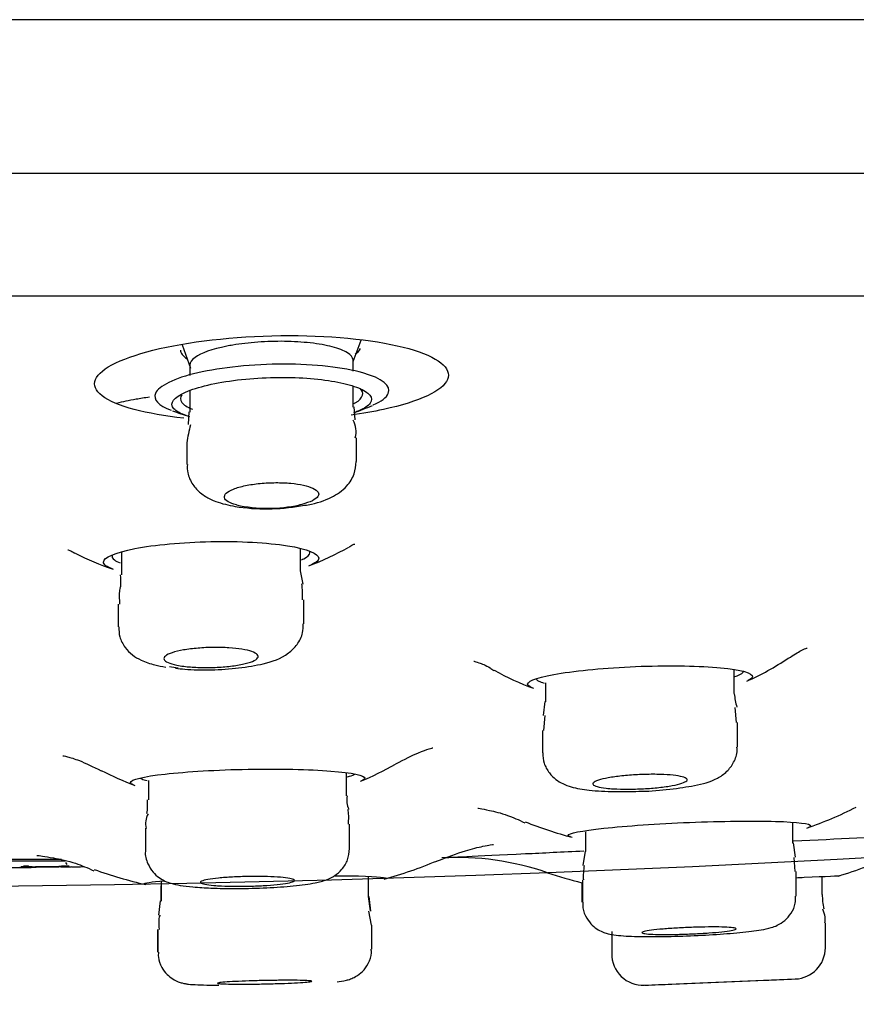
# Model space of a CAD drawing. Units: millimetres. Extents: x 6 to 291, y 4 to 413.
# Drawn here: x 168 to 170, y 324 to 327 of the extents above; entities that cross this region are included whole.
import ezdxf
from ezdxf.enums import TextEntityAlignment as Align

# ---------------------------------------------------------------- set-up
doc = ezdxf.new("R2010")
doc.units = ezdxf.units.MM
doc.layers.add('Layer1', color=7, linetype='Continuous')
doc.layers.add('Layer3', color=7, linetype='Continuous')
doc.styles.add('SEACAD_Arial', font='arial.ttf')
doc.dimstyles.get("Standard").update_dxf_attribs({"dimtxt": 0.18, "dimasz": 0.18, "dimexe": 0.18, "dimexo": 0.0625, "dimgap": 0.09, "dimtad": 0, "dimtih": 1, "dimtoh": 1, "dimdec": 4, "dimzin": 0, "dimdsep": 46, "dimtxsty": 'Standard', "dimcen": 0.09, "dimadec": 0, "dimazin": 0, "dimtfac": 1, "dimtdec": 4, "dimtofl": 0, "dimtmove": 0, "dimatfit": 3, "dimfxl": 1, "dimtolj": 1, "dimtzin": 0, "dimarcsym": 0})

# ---------------------------------------------------------------- blocks, each defined once
blk = doc.blocks.new('DMBLK35')
at = {"layer": 'Layer3', "linetype": 'Continuous'}
for points in [[(146.4802, 310.3792), (152.4802, 311.3792), (146.4802, 312.3792)], [(188.4802, 310.3792), (188.4802, 312.3792), (182.4802, 311.3792)]]:
    blk.add_hatch(color=7, dxfattribs=at).paths.add_polyline_path(points)
at = {"layer": 'Layer3', "color": 7, "linetype": 'Continuous'}
for p, q in [((152.4802, 325.7182), (152.4802, 308.3792)), ((182.4802, 325.7182), (182.4802, 308.3792)), ((140.4802, 311.3792), (152.4802, 311.3792)), ((182.4802, 311.3792), (194.4802, 311.3792))]:
    blk.add_line(p, q, dxfattribs=at)
at = {"layer": 'Layer3', "color": 7, "linetype": 'Continuous', "style": 'SEACAD_Arial'}
blk.add_text('Ø180', height=6, dxfattribs=at).set_placement((156.5759, 314.3792), align=Align.TOP_LEFT)

msp = doc.modelspace()

# ---------------------------------------------------------------- linework, layer by layer
at = {"layer": 'Layer1', "color": 7, "linetype": 'Continuous'}
for p, q in [((182.31358, 326.73016), (152.64692, 326.73016)), ((153.89692, 326.32318), (181.06358, 326.32318)), ((154.89397, 325.99826), (180.06652, 325.99826)), ((168.46481, 325.86841), (168.48751, 325.80605)), ((168.91866, 325.82379), (168.93927, 325.88042)), ((168.48533, 325.81467), (168.48533, 325.78723)), ((168.91866, 325.79872), (168.91866, 325.82645)), ((168.91866, 325.70277), (168.91866, 325.75773)), ((168.48533, 325.74727), (168.48533, 325.68994)), ((168.92414, 325.66947), (168.92093, 325.70411)), ((168.48254, 325.69042), (168.4806, 325.65678)), ((168.47699, 325.60934), (168.47699, 325.55118)), ((168.92699, 325.55912), (168.92699, 325.62182)), ((168.30402, 325.31958), (168.30402, 325.25857)), ((168.77902, 325.26983), (168.77902, 325.32826)), ((168.78595, 325.23331), (168.77911, 325.26924)), ((168.29568, 325.18047), (168.29568, 325.12079)), ((168.78735, 325.12821), (168.78735, 325.19173)), ((169.92885, 324.9436), (169.92885, 325.00714)), ((169.42885, 324.97162), (169.42885, 324.92179)), ((169.42642, 324.92236), (169.42258, 324.8855)), ((169.93457, 324.86711), (169.93151, 324.90681)), ((169.42661, 324.88509), (169.42274, 324.84559)), ((169.93718, 324.80169), (169.93718, 324.86722)), ((169.42052, 324.84539), (169.42052, 324.78683)), ((168.37572, 324.71342), (168.37572, 324.66199)), ((168.90072, 324.67268), (168.90072, 324.73387)), ((168.36739, 324.58639), (168.36739, 324.52599)), ((168.90906, 324.53338), (168.90906, 324.59711)), ((170.08454, 324.54728), (170.08454, 324.60255)), ((169.53454, 324.57704), (169.53454, 324.52481)), ((169.53318, 324.52556), (169.52778, 324.48771)), ((170.09099, 324.51005), (170.08561, 324.54794)), ((167.75495, 324.50452), (168.14474, 324.50452)), ((170.09056, 324.47192), (170.08761, 324.50936)), ((168.06754, 324.48274), (168.03419, 324.48234)), ((168.04435, 324.48715), (168.05737, 324.48734)), ((168.1713, 324.48419), (168.13796, 324.48369)), ((168.95917, 324.40485), (168.95917, 324.45905)), ((169.5262, 324.44954), (169.5262, 324.39073)), ((170.09287, 324.40657), (170.09287, 324.47214)), ((170.16226, 324.41063), (170.16226, 324.45866)), ((168.40833, 324.43418), (168.40833, 324.39328)), ((168.40917, 324.4464), (168.40917, 324.39326)), ((169.52495, 324.44202), (169.52495, 324.39072)), ((168.96471, 324.36725), (168.95951, 324.40544)), ((168.9651, 324.3671), (168.96098, 324.40542)), ((168.40693, 324.39395), (168.40262, 324.35565)), ((168.9673, 324.32982), (168.9602, 324.36658)), ((168.4, 324.31817), (168.4, 324.25784)), ((168.40084, 324.31819), (168.40084, 324.25783)), ((168.96751, 324.266), (168.96751, 324.32985)), ((170.17059, 324.27009), (170.17059, 324.33574)), ((169.60392, 324.31243), (169.60392, 324.25375)), ((169.69043, 324.17038), (170.09099, 324.18695)), ((169.76227, 324.17315), (170.01225, 324.18347))]:
    msp.add_line(p, q, dxfattribs=at)
for centre, radius, start, end in [((167.42015, 376.27665), 51.84663, 256.524012, 283.695538), ((168.68701, 326.34811), 0.7, 289.47931, 293.80517), ((168.68701, 326.34811), 0.7, 249.26041, 253.20493), ((169.49909, 325.425), 1.03841, 167.13709, 169.82221), ((168.86029, 325.63797), 0.06587, 345.88498, 27.85544), ((168.66255, 325.77379), 0.3388, 251.31794, 260.29952), ((168.68758, 325.94277), 0.5096, 260.72704, 280.35504), ((168.69231, 325.84418), 0.40916, 258.23006, 281.76994), ((168.52919, 325.99907), 0.76667, 243.03181, 251.18825), ((168.52919, 325.99907), 0.76667, 290.748, 299.53678), ((168.52699, 325.20557), 0.25726, 356.90883, 6.41213), ((169.65614, 325.66128), 0.75, 294.06997, 303.67367), ((169.65614, 325.66128), 0.75, 241.01152, 249.76261), ((170.15923, 324.96807), 0.23162, 186.18874, 195.10144), ((168.62489, 325.46541), 0.81667, 242.72752, 249.57409), ((168.62489, 325.46541), 0.81667, 292.52782, 299.79977), ((168.22274, 324.64884), 0.15072, 351.17672, 5.06373), ((168.95098, 324.6599), 0.04959, 165.66656, 207.92992), ((169.77006, 325.59414), 1.06667, 289.24521, 296.86686), ((168.42564, 324.5982), 0.05755, 152.71602, 192.01383), ((169.77006, 325.59414), 1.06667, 248.23507, 255.28107), ((168.65681, 325.67057), 1.26667, 285.76152, 292.41992), ((169.19003, 323.75927), 0.75, 71.04333, 92.81418), ((169.83338, 325.67057), 1.26667, 287.07909, 294.05006), ((167.52926, 365.60092), 41.12165, 270.477342, 270.764131), ((168.03399, 324.49981), 0.01667, 270.68876, 286.75147), ((168.07224, 323.4553), 1.02928, 90.26231, 91.89397), ((167.45926, 372.43874), 47.95803, 270.726721, 270.810864), ((168.16094, 323.44996), 1.03581, 89.76126, 91.27157), ((167.47883, 369.16211), 44.6832, 270.852315, 270.886214), ((168.16814, 324.50038), 0.01314, 202.53897, 229.30158), ((167.47883, 369.16211), 44.6832, 270.887972, 270.929697), ((168.65681, 325.67057), 1.26667, 250.4095, 256.84463), ((169.72274, 324.4589), 0.19407, 171.322, 182.7543), ((169.83338, 325.67057), 1.26667, 251.62481, 255.90702), ((170.33726, 324.41077), 0.175, 179.83107, 192.52273), ((170.08726, 324.2702), 0.08333, 272.36856, 359.43475), ((169.68726, 324.25365), 0.08333, 179.6598, 272.36797), ((167.48025, 382.46183), 58.33333, 272.4861535, 272.5650961), ((167.48025, 382.46183), 58.33333, 272.1736765, 272.2434859)]:
    msp.add_arc(centre, radius, start, end, dxfattribs=at)
for points, knots in [([(168.46968, 325.67374), (168.41948, 325.67923), (168.37444, 325.68696), (168.26078, 325.71711), (168.22252, 325.7461), (168.24742, 325.80624), (168.31007, 325.8363), (168.49989, 325.87973), (168.62605, 325.89274), (168.74959, 325.89274)], [0, 0, 0, 0, 0.1353783, 0.1353783, 0.4235855, 0.4235855, 0.7117928, 0.7117928, 1, 1, 1, 1]), ([(168.74959, 325.89274), (168.87313, 325.89274), (168.98872, 325.87975), (169.14332, 325.83639), (169.18125, 325.80608), (169.15649, 325.7466), (169.0947, 325.7175), (168.97217, 325.69096), (168.94329, 325.68591), (168.91283, 325.6816)], [0, 0, 0, 0, 0.3051972, 0.3051972, 0.6103944, 0.6103944, 0.9155915, 0.9155915, 1, 1, 1, 1]), ([(168.58318, 325.86451), (168.54443, 325.85678), (168.51503, 325.84618), (168.49004, 325.82821), (168.48543, 325.82133), (168.48543, 325.81461)], [0, 0, 0, 0, 0.6349645, 0.6349645, 1, 1, 1, 1]), ([(168.91866, 325.82648), (168.91866, 325.82708), (168.91862, 325.82768), (168.91854, 325.82828), (168.91772, 325.83473), (168.91244, 325.84117), (168.90306, 325.84701), (168.89374, 325.85282), (168.88009, 325.85819), (168.8632, 325.86267), (168.84673, 325.86704), (168.8267, 325.87063), (168.80478, 325.87314), (168.78361, 325.87556), (168.76007, 325.87702), (168.7362, 325.87736), (168.71292, 325.87768), (168.68868, 325.87699), (168.66549, 325.8753), (168.6424, 325.87362), (168.61973, 325.87093), (168.59927, 325.86746), (168.59377, 325.86653), (168.58839, 325.86555), (168.58318, 325.86451)], [0, 0, 0, 0, 0.015283, 0.015283, 0.015283, 0.1805194, 0.1805194, 0.1805194, 0.3447913, 0.3447913, 0.3447913, 0.504808, 0.504808, 0.504808, 0.6593488, 0.6593488, 0.6593488, 0.809961, 0.809961, 0.809961, 0.9599523, 0.9599523, 0.9599523, 1, 1, 1, 1]), ([(168.73468, 325.8171), (168.65268, 325.8171), (168.56914, 325.80834), (168.44382, 325.77938), (168.40252, 325.75925), (168.38741, 325.72342), (168.40217, 325.70761), (168.43572, 325.69481)], [0, 0, 0, 0, 0.3552794, 0.3552794, 0.7105589, 0.7105589, 1, 1, 1, 1]), ([(168.97174, 325.70875), (168.99328, 325.71827), (169.00717, 325.72874), (169.02003, 325.7594), (168.99521, 325.77933), (168.89336, 325.80833), (168.81668, 325.8171), (168.73468, 325.8171)], [0, 0, 0, 0, 0.21083258, 0.21083258, 0.60541629, 0.60541629, 1, 1, 1, 1]), ([(168.47545, 325.68093), (168.46952, 325.68295), (168.46425, 325.68507), (168.45971, 325.68728), (168.44783, 325.69303), (168.44057, 325.69948), (168.43843, 325.70614), (168.43624, 325.71291), (168.43927, 325.72007), (168.44724, 325.72707), (168.45531, 325.73416), (168.46867, 325.74127), (168.48628, 325.74778), (168.50384, 325.75427), (168.52612, 325.76034), (168.55131, 325.76539), (168.57597, 325.77034), (168.60414, 325.77445), (168.63341, 325.77726), (168.66179, 325.77998), (168.69201, 325.78156), (168.72146, 325.7818), (168.75021, 325.78205), (168.77902, 325.78103), (168.80549, 325.77887), (168.83189, 325.77672), (168.85667, 325.77337), (168.87795, 325.76918), (168.89961, 325.7649), (168.91821, 325.75964), (168.9324, 325.75387), (168.947, 325.74794), (168.95732, 325.74131), (168.96263, 325.73457), (168.96808, 325.72766), (168.9684, 325.72043), (168.96357, 325.71347), (168.9587, 325.70644), (168.94843, 325.6995), (168.93355, 325.69319), (168.93006, 325.69171), (168.92628, 325.69025), (168.92225, 325.68883)], [0, 0, 0, 0, 0.0304258, 0.0304258, 0.0304258, 0.1098788, 0.1098788, 0.1098788, 0.1906172, 0.1906172, 0.1906172, 0.2724364, 0.2724364, 0.2724364, 0.3540198, 0.3540198, 0.3540198, 0.433904, 0.433904, 0.433904, 0.5113387, 0.5113387, 0.5113387, 0.5869028, 0.5869028, 0.5869028, 0.6621966, 0.6621966, 0.6621966, 0.7388838, 0.7388838, 0.7388838, 0.8178497, 0.8178497, 0.8178497, 0.8988564, 0.8988564, 0.8988564, 0.9807489, 0.9807489, 0.9807489, 1, 1, 1, 1]), ([(168.37824, 325.72911), (168.36588, 325.72747), (168.35404, 325.72569), (168.32361, 325.72047), (168.30629, 325.7168), (168.29112, 325.71286)], [0, 0, 0, 0, 0.3686883, 0.3686883, 1, 1, 1, 1]), ([(168.46385, 325.73594), (168.45916, 325.72906), (168.45918, 325.72211), (168.46395, 325.71566), (168.46876, 325.70916), (168.47855, 325.70298), (168.49259, 325.69762)], [0, 0, 0, 0, 0.498026, 0.498026, 0.498026, 1, 1, 1, 1]), ([(168.91999, 325.71213), (168.92143, 325.71289), (168.9228, 325.71365), (168.9241, 325.71441), (168.93487, 325.72073), (168.94137, 325.72754), (168.94315, 325.73433), (168.9447, 325.74028), (168.94266, 325.74635), (168.93716, 325.75216)], [0, 0, 0, 0, 0.0606355, 0.0606355, 0.0606355, 0.5611915, 0.5611915, 0.5611915, 1, 1, 1, 1]), ([(168.47875, 325.55113), (168.4785, 325.54303), (168.47817, 325.52512), (168.49199, 325.49711), (168.51398, 325.47355), (168.53582, 325.46035), (168.54887, 325.4549), (168.55403, 325.45284)], [0, 0, 0, 0, 0.1537704, 0.3971785, 0.6246529, 0.874469, 1, 1, 1, 1]), ([(168.77918, 325.44148), (168.78655, 325.44239), (168.8166, 325.4463), (168.85817, 325.46055), (168.89876, 325.48668), (168.92332, 325.52403), (168.92537, 325.54667), (168.92627, 325.55883)], [0, 0, 0, 0, 0.0877343, 0.4148316, 0.6763985, 0.8517563, 1, 1, 1, 1]), ([(168.60885, 325.44362), (168.59971, 325.44611), (168.59224, 325.44908), (168.58694, 325.45229), (168.58142, 325.45564), (168.57812, 325.45933), (168.57724, 325.46308), (168.57634, 325.46692), (168.57795, 325.47091), (168.58195, 325.47474), (168.58599, 325.47862), (168.59259, 325.48245), (168.60124, 325.48588), (168.60979, 325.48928), (168.6206, 325.49239), (168.63277, 325.49493), (168.64458, 325.4974), (168.65803, 325.4994), (168.67194, 325.50073), (168.68537, 325.50201), (168.69961, 325.50271), (168.71344, 325.50276), (168.72695, 325.50281), (168.74043, 325.50224), (168.75278, 325.5011), (168.7651, 325.49997), (168.77663, 325.49824), (168.78648, 325.49607), (168.79652, 325.49386), (168.80509, 325.49113), (168.81158, 325.48812), (168.81827, 325.485), (168.82293, 325.4815), (168.82524, 325.47788), (168.82762, 325.47415), (168.82756, 325.4702), (168.82508, 325.46635), (168.82256, 325.46243), (168.81746, 325.45851), (168.81017, 325.45491), (168.80291, 325.45132), (168.79327, 325.44795), (168.78201, 325.44511), (168.77998, 325.4446), (168.7779, 325.4441), (168.77577, 325.44362)], [0, 0, 0, 0, 0.068314, 0.068314, 0.068314, 0.1394406, 0.1394406, 0.1394406, 0.2121896, 0.2121896, 0.2121896, 0.2858613, 0.2858613, 0.2858613, 0.3587271, 0.3587271, 0.3587271, 0.429385, 0.429385, 0.429385, 0.497518, 0.497518, 0.497518, 0.5639922, 0.5639922, 0.5639922, 0.6303191, 0.6303191, 0.6303191, 0.6979786, 0.6979786, 0.6979786, 0.7679016, 0.7679016, 0.7679016, 0.8401276, 0.8401276, 0.8401276, 0.9136969, 0.9136969, 0.9136969, 0.9869572, 0.9869572, 0.9869572, 1, 1, 1, 1]), ([(168.28161, 325.27356), (168.26511, 325.27922), (168.25638, 325.2856), (168.2565, 325.3045), (168.28695, 325.31767), (168.39145, 325.33799), (168.46561, 325.34511), (168.61683, 325.34808), (168.69146, 325.34386), (168.79671, 325.3272), (168.82708, 325.3149), (168.8272, 325.29574), (168.81839, 325.28894), (168.80185, 325.28263)], [0, 0, 0, 0, 0.1066398, 0.1066398, 0.3032441, 0.3032441, 0.4998484, 0.4998484, 0.6964527, 0.6964527, 0.893057, 0.893057, 1, 1, 1, 1]), ([(168.90774, 325.33218), (168.90854, 325.33272), (168.91721, 325.33855), (168.92179, 325.33957), (168.92257, 325.3397), (168.92255, 325.33968)], [0, 0, 0, 0, 0.0617203, 0.7742397, 1, 1, 1, 1]), ([(168.16209, 325.32487), (168.16195, 325.32501), (168.16449, 325.32426), (168.17465, 325.31889), (168.18027, 325.31598)], [0, 0, 0, 0, 0.53598307, 1, 1, 1, 1]), ([(168.27959, 325.31062), (168.27798, 325.3062), (168.27989, 325.30182), (168.28527, 325.29772), (168.28883, 325.29501), (168.29396, 325.29238), (168.30051, 325.28989)], [0, 0, 0, 0, 0.6021678, 0.6021678, 0.6021678, 1, 1, 1, 1]), ([(168.78112, 325.29826), (168.78343, 325.2992), (168.78557, 325.30015), (168.78753, 325.3011), (168.79785, 325.30613), (168.80348, 325.3115), (168.80398, 325.31678), (168.80411, 325.31817), (168.80389, 325.31957), (168.80332, 325.32096)], [0, 0, 0, 0, 0.1306188, 0.1306188, 0.1306188, 0.8187169, 0.8187169, 0.8187169, 1, 1, 1, 1]), ([(168.44723, 325.01094), (168.45615, 325.00982), (168.48305, 325.00655), (168.54357, 325.0058), (168.61707, 325.01037), (168.68831, 325.02303), (168.73481, 325.03843), (168.77054, 325.0721), (168.78577, 325.10111), (168.78587, 325.11958), (168.78579, 325.12815)], [0, 0, 0, 0, 0.0632602, 0.2211346, 0.386617, 0.5567547, 0.7741508, 0.8601071, 0.9444275, 1, 1, 1, 1]), ([(168.29697, 325.12079), (168.29717, 325.11096), (168.29786, 325.09236), (168.31253, 325.06535), (168.3334, 325.04472), (168.35985, 325.02935), (168.38859, 325.01993), (168.4106, 325.0157), (168.42129, 325.01381)], [0, 0, 0, 0, 0.1299558, 0.2876889, 0.433509, 0.5903711, 0.8311496, 1, 1, 1, 1]), ([(168.45109, 325.01881), (168.4413, 325.02075), (168.43322, 325.02312), (168.42746, 325.0257), (168.42171, 325.02829), (168.41812, 325.03116), (168.41695, 325.0341), (168.41577, 325.03707), (168.41704, 325.04018), (168.42066, 325.04318), (168.42432, 325.0462), (168.43047, 325.04919), (168.43863, 325.0519), (168.44674, 325.05459), (168.45707, 325.05708), (168.46877, 325.05913), (168.48026, 325.06115), (168.4934, 325.06281), (168.50708, 325.06396), (168.52045, 325.06509), (168.53471, 325.06576), (168.54864, 325.06591), (168.56235, 325.06606), (168.57612, 325.06571), (168.58881, 325.06489), (168.60147, 325.06408), (168.61339, 325.06278), (168.62364, 325.06111), (168.634, 325.05942), (168.64294, 325.0573), (168.64976, 325.05494), (168.65673, 325.05253), (168.66169, 325.04979), (168.66429, 325.04696), (168.66695, 325.04406), (168.66721, 325.04099), (168.66509, 325.03798), (168.66293, 325.03493), (168.65826, 325.03186), (168.65143, 325.02904), (168.64462, 325.02622), (168.63547, 325.02355), (168.62472, 325.02128), (168.61413, 325.01904), (168.6017, 325.01712), (168.58846, 325.01569), (168.5755, 325.01428), (168.56141, 325.01331), (168.54738, 325.01285), (168.53362, 325.0124), (168.51953, 325.01244), (168.50631, 325.01296), (168.49318, 325.01347), (168.48055, 325.01447), (168.46942, 325.01588), (168.46282, 325.01672), (168.45665, 325.0177), (168.45109, 325.01881)], [0, 0, 0, 0, 0.0542955, 0.0542955, 0.0542955, 0.1085378, 0.1085378, 0.1085378, 0.1635615, 0.1635615, 0.1635615, 0.2190808, 0.2190808, 0.2190808, 0.274285, 0.274285, 0.274285, 0.3284864, 0.3284864, 0.3284864, 0.3814688, 0.3814688, 0.3814688, 0.43358, 0.43358, 0.43358, 0.4855325, 0.4855325, 0.4855325, 0.5380771, 0.5380771, 0.5380771, 0.5917092, 0.5917092, 0.5917092, 0.646476, 0.646476, 0.646476, 0.7019324, 0.7019324, 0.7019324, 0.757303, 0.757303, 0.757303, 0.8118344, 0.8118344, 0.8118344, 0.8651674, 0.8651674, 0.8651674, 0.9174963, 0.9174963, 0.9174963, 0.9694383, 0.9694383, 0.9694383, 1, 1, 1, 1]), ([(170.07266, 325.03731), (170.08635, 325.04577), (170.10764, 325.05913), (170.12106, 325.06406), (170.12267, 325.06461), (170.12268, 325.06461)], [0, 0, 0, 0, 0.4438982, 0.8239666, 1, 1, 1, 1]), ([(169.23868, 325.02943), (169.23868, 325.02942), (169.23946, 325.02909), (169.24899, 325.02588), (169.27196, 325.01839), (169.28762, 325.00726), (169.29127, 325.00469)], [0, 0, 0, 0, 0.0932568, 0.495416, 0.8992099, 1, 1, 1, 1]), ([(169.39331, 324.95893), (169.38493, 324.962), (169.38073, 324.96537), (169.38204, 324.97822), (169.41496, 324.98879), (169.52566, 325.00623), (169.60323, 325.01309), (169.76097, 325.01858), (169.83833, 325.01707), (169.94735, 325.00672), (169.97847, 324.99795), (169.97735, 324.98501), (169.97315, 324.98155), (169.9654, 324.97811)], [0, 0, 0, 0, 0.0804359, 0.0804359, 0.2917197, 0.2917197, 0.5030035, 0.5030035, 0.7142873, 0.7142873, 0.9255712, 0.9255712, 1, 1, 1, 1]), ([(169.93082, 324.98867), (169.93287, 324.98934), (169.93478, 324.99001), (169.93655, 324.99068), (169.94737, 324.99479), (169.95328, 324.99905), (169.95381, 325.00311), (169.95383, 325.00331), (169.95385, 325.00351), (169.95385, 325.0037)], [0, 0, 0, 0, 0.1351699, 0.1351699, 0.1351699, 0.9595432, 0.9595432, 0.9595432, 1, 1, 1, 1]), ([(169.40387, 324.9839), (169.40387, 324.98136), (169.40603, 324.97891), (169.41033, 324.97662), (169.41385, 324.97474), (169.41885, 324.97296), (169.4252, 324.97129)], [0, 0, 0, 0, 0.5497986, 0.5497986, 0.5497986, 1, 1, 1, 1]), ([(169.03168, 324.75719), (169.05517, 324.76932), (169.0892, 324.78703), (169.12231, 324.79773), (169.1295, 324.79954), (169.12977, 324.79962), (169.12976, 324.79962)], [0, 0, 0, 0, 0.4079325, 0.7003647, 0.9704495, 1, 1, 1, 1]), ([(169.67628, 324.68448), (169.67914, 324.68451), (169.70503, 324.68482), (169.76106, 324.68966), (169.83028, 324.70022), (169.87225, 324.71084), (169.90884, 324.73426), (169.92869, 324.76051), (169.93792, 324.78522), (169.93633, 324.79836), (169.93591, 324.80166)], [0, 0, 0, 0, 0.0214506, 0.2250456, 0.4347085, 0.6846379, 0.791889, 0.881287, 0.9743241, 1, 1, 1, 1]), ([(168.14882, 324.77895), (168.14881, 324.77895), (168.14903, 324.77888), (168.15719, 324.77717), (168.19348, 324.76688), (168.2277, 324.74982), (168.25015, 324.73872)], [0, 0, 0, 0, 0.03005788, 0.33491557, 0.63010348, 1, 1, 1, 1]), ([(169.42141, 324.78648), (169.42188, 324.77638), (169.42306, 324.75836), (169.43715, 324.73314), (169.45562, 324.71509), (169.47602, 324.70316), (169.50396, 324.6933), (169.54399, 324.68665), (169.60786, 324.68272), (169.65292, 324.68381), (169.67628, 324.68448)], [0, 0, 0, 0, 0.0794427, 0.1657069, 0.2415042, 0.3157001, 0.4088816, 0.6029512, 0.8232236, 1, 1, 1, 1]), ([(168.3364, 324.70147), (168.33073, 324.70355), (168.32787, 324.70575), (168.32845, 324.71552), (168.3623, 324.72373), (168.47709, 324.73673), (168.55766, 324.74151), (168.72177, 324.74454), (168.80224, 324.74272), (168.91634, 324.73373), (168.94935, 324.72658), (168.9489, 324.71678), (168.94605, 324.71455), (168.94064, 324.71233)], [0, 0, 0, 0, 0.0658919, 0.0658919, 0.2836655, 0.2836655, 0.5014391, 0.5014391, 0.7192127, 0.7192127, 0.9369863, 0.9369863, 1, 1, 1, 1]), ([(168.35361, 324.71942), (168.35476, 324.71865), (168.35625, 324.7179), (168.35808, 324.71716), (168.3615, 324.71578), (168.36616, 324.71445), (168.37194, 324.71319)], [0, 0, 0, 0, 0.3491552, 0.3491552, 0.3491552, 1, 1, 1, 1]), ([(168.90283, 324.72281), (168.90496, 324.72334), (168.90695, 324.72388), (168.90878, 324.72441), (168.91532, 324.72632), (168.92002, 324.72828), (168.92279, 324.73024)], [0, 0, 0, 0, 0.2189599, 0.2189599, 0.2189599, 1, 1, 1, 1]), ([(169.58952, 324.69271), (169.57971, 324.69381), (169.57151, 324.69524), (169.5656, 324.6969), (169.55968, 324.69856), (169.55588, 324.70049), (169.55448, 324.70252), (169.55307, 324.70457), (169.55406, 324.70679), (169.55735, 324.709), (169.56068, 324.71122), (169.56644, 324.7135), (169.57418, 324.71563), (169.58192, 324.71776), (169.59186, 324.71982), (169.60317, 324.72162), (169.61441, 324.7234), (169.62733, 324.72498), (169.64083, 324.72622), (169.65418, 324.72744), (169.66849, 324.72837), (169.68254, 324.72891), (169.69643, 324.72944), (169.71046, 324.72961), (169.72346, 324.72941), (169.73637, 324.72921), (169.74861, 324.72864), (169.75918, 324.72773), (169.76977, 324.72683), (169.77897, 324.72557), (169.78605, 324.72407), (169.7932, 324.72256), (169.79838, 324.72075), (169.80121, 324.71881), (169.80407, 324.71684), (169.8046, 324.71468), (169.80277, 324.7125), (169.80092, 324.71029), (169.79661, 324.70801), (169.79019, 324.70583), (169.78375, 324.70365), (169.77501, 324.70151), (169.76468, 324.6996), (169.7544, 324.6977), (169.74226, 324.69597), (169.72927, 324.69456), (169.71641, 324.69316), (169.70237, 324.69204), (169.68831, 324.69129), (169.67441, 324.69054), (169.66013, 324.69014), (169.64664, 324.69011), (169.63327, 324.69008), (169.62032, 324.69042), (169.60886, 324.6911), (169.6019, 324.69152), (169.59539, 324.69206), (169.58952, 324.69271)], [0, 0, 0, 0, 0.0536943, 0.0536943, 0.0536943, 0.1073568, 0.1073568, 0.1073568, 0.1614867, 0.1614867, 0.1614867, 0.2160822, 0.2160822, 0.2160822, 0.2707572, 0.2707572, 0.2707572, 0.3250766, 0.3250766, 0.3250766, 0.3787607, 0.3787607, 0.3787607, 0.4318212, 0.4318212, 0.4318212, 0.4845501, 0.4845501, 0.4845501, 0.5373781, 0.5373781, 0.5373781, 0.5906852, 0.5906852, 0.5906852, 0.6446449, 0.6446449, 0.6446449, 0.6991485, 0.6991485, 0.6991485, 0.7538455, 0.7538455, 0.7538455, 0.8082948, 0.8082948, 0.8082948, 0.8621686, 0.8621686, 0.8621686, 0.9154017, 0.9154017, 0.9154017, 0.9682096, 0.9682096, 0.9682096, 1, 1, 1, 1]), ([(169.24925, 324.63971), (169.24926, 324.63973), (169.25349, 324.63923), (169.2782, 324.63452), (169.3233, 324.62407), (169.35676, 324.60881), (169.37402, 324.60099)], [0, 0, 0, 0, 0.21996424, 0.47432386, 0.7693524, 1, 1, 1, 1]), ([(169.49605, 324.56332), (169.49099, 324.56463), (169.4884, 324.56608), (169.48872, 324.57319), (169.52366, 324.58016), (169.64234, 324.59287), (169.72553, 324.5986), (169.89543, 324.60545), (169.9788, 324.60643), (170.09747, 324.60305), (170.13201, 324.59867), (170.13181, 324.59142), (170.12923, 324.58977), (170.12428, 324.58806)], [0, 0, 0, 0, 0.0612988, 0.0612988, 0.2809937, 0.2809937, 0.5006886, 0.5006886, 0.7203836, 0.7203836, 0.9400785, 0.9400785, 1, 1, 1, 1]), ([(170.08626, 324.55307), (170.20344, 324.55858), (170.31178, 324.56364), (170.43265, 324.56927), (170.46372, 324.57071), (170.49064, 324.57196)], [0, 0, 0, 0, 0.71193189, 0.71193189, 1, 1, 1, 1]), ([(168.36767, 324.52658), (168.36757, 324.52603), (168.36557, 324.51521), (168.37241, 324.49354), (168.38631, 324.47039), (168.40337, 324.45512), (168.42026, 324.44566), (168.43887, 324.439), (168.46114, 324.43432), (168.48088, 324.43206), (168.49356, 324.4308)], [0, 0, 0, 0, 0.0069773, 0.1580735, 0.2784185, 0.3827013, 0.4805106, 0.5894667, 0.7751147, 1, 1, 1, 1]), ([(168.49356, 324.4308), (168.51009, 324.42956), (168.54261, 324.42725), (168.61251, 324.42621), (168.6902, 324.42821), (168.76366, 324.4333), (168.81385, 324.44029), (168.84381, 324.44751), (168.86907, 324.45937), (168.88991, 324.47715), (168.90566, 324.5029), (168.90782, 324.52164), (168.90885, 324.53277)], [0, 0, 0, 0, 0.1080634, 0.2442623, 0.3870062, 0.529104, 0.6792407, 0.7783114, 0.8347039, 0.8872611, 0.9427862, 1, 1, 1, 1]), ([(169.13984, 324.49899), (169.16867, 324.51026), (169.21085, 324.52682), (169.26169, 324.53873), (169.28456, 324.54295), (169.28974, 324.54367), (169.29016, 324.54373), (169.29017, 324.54373)], [0, 0, 0, 0, 0.3425586, 0.593636, 0.7720496, 0.9645901, 1, 1, 1, 1]), ([(169.16424, 324.50883), (169.16424, 324.50883), (169.24232, 324.51269), (169.42117, 324.52137), (169.47333, 324.52389), (169.52981, 324.52661)], [0, 0, 0, 0, 0.7440596, 0.7440596, 1, 1, 1, 1]), ([(168.07983, 324.51457), (168.07986, 324.51457), (168.08125, 324.51444), (168.0917, 324.5134), (168.12589, 324.50766), (168.17776, 324.49735), (168.21314, 324.4816), (168.23094, 324.47372)], [0, 0, 0, 0, 0.09302578, 0.30338198, 0.50344247, 0.78781768, 1, 1, 1, 1]), ([(168.13796, 324.48369), (168.12685, 324.48353), (168.11574, 324.48338), (168.10463, 324.48323), (168.09226, 324.48306), (168.0799, 324.4829), (168.06754, 324.48274)], [0, 0, 0, 0, 0.4733056, 0.4733056, 0.4733056, 1, 1, 1, 1]), ([(168.54938, 324.43492), (168.53952, 324.43575), (168.53125, 324.4368), (168.52526, 324.43798), (168.51927, 324.43916), (168.51538, 324.4405), (168.51392, 324.4419), (168.51244, 324.44331), (168.51336, 324.4448), (168.5166, 324.44627), (168.51984, 324.44774), (168.5255, 324.44922), (168.53312, 324.45059), (168.54073, 324.45196), (168.55051, 324.45325), (168.56165, 324.45436), (168.57274, 324.45547), (168.5855, 324.45642), (168.59884, 324.45714), (168.61212, 324.45786), (168.62636, 324.45837), (168.64036, 324.45862), (168.6543, 324.45888), (168.66839, 324.45889), (168.68147, 324.45865), (168.69453, 324.45842), (168.70693, 324.45793), (168.71766, 324.45724), (168.72841, 324.45655), (168.73778, 324.45562), (168.745, 324.45455), (168.75226, 324.45346), (168.75756, 324.4522), (168.76047, 324.45086), (168.76339, 324.44951), (168.76399, 324.44804), (168.76221, 324.44658), (168.76043, 324.44511), (168.75621, 324.44361), (168.74989, 324.44219), (168.74357, 324.44077), (168.73497, 324.4394), (168.72481, 324.4382), (168.71468, 324.43699), (168.70271, 324.43592), (168.68989, 324.43507), (168.67714, 324.43422), (168.66319, 324.43356), (168.64922, 324.43316), (168.63532, 324.43275), (168.62101, 324.43259), (168.60748, 324.43267), (168.59398, 324.43275), (168.5809, 324.43309), (168.5693, 324.43364), (168.56213, 324.43399), (168.55542, 324.43442), (168.54938, 324.43492)], [0, 0, 0, 0, 0.0537673, 0.0537673, 0.0537673, 0.1075205, 0.1075205, 0.1075205, 0.1614761, 0.1614761, 0.1614761, 0.2156023, 0.2156023, 0.2156023, 0.2697138, 0.2697138, 0.2697138, 0.3236305, 0.3236305, 0.3236305, 0.3772588, 0.3772588, 0.3772588, 0.4306335, 0.4306335, 0.4306335, 0.4839003, 0.4839003, 0.4839003, 0.5372499, 0.5372499, 0.5372499, 0.5908363, 0.5908363, 0.5908363, 0.6447116, 0.6447116, 0.6447116, 0.6988023, 0.6988023, 0.6988023, 0.7529396, 0.7529396, 0.7529396, 0.806932, 0.806932, 0.806932, 0.8606524, 0.8606524, 0.8606524, 0.9140948, 0.9140948, 0.9140948, 0.9673754, 0.9673754, 0.9673754, 1, 1, 1, 1]), ([(168.87041, 324.46077), (168.88507, 324.46071), (168.89887, 324.46057), (168.97079, 324.45942), (169.00543, 324.45696), (169.00543, 324.45311), (169.00418, 324.45246), (169.00174, 324.45179)], [0, 0, 0, 0, 0.1525011, 0.1525011, 0.8639133, 0.8639133, 1, 1, 1, 1]), ([(170.09198, 324.45547), (170.09974, 324.45582), (170.1072, 324.45616), (170.17369, 324.45917), (170.20862, 324.46079), (170.20886, 324.46083), (170.20886, 324.46083), (170.20886, 324.46083)], [0, 0, 0, 0, 0.1069644, 0.1069644, 0.9992117, 0.9992117, 1, 1, 1, 1]), ([(168.36731, 324.43745), (168.36487, 324.438), (168.36363, 324.43859), (168.36372, 324.44159), (168.38315, 324.44443), (168.41766, 324.44722)], [0, 0, 0, 0, 0.2044429, 0.2044429, 1, 1, 1, 1]), ([(169.66444, 324.2999), (169.68127, 324.29955), (169.71644, 324.29891), (169.79153, 324.30033), (169.87368, 324.3042), (169.94775, 324.30987), (169.99618, 324.31595), (170.02192, 324.32113), (170.04269, 324.3283), (170.06325, 324.34068), (170.08108, 324.36105), (170.09192, 324.38464), (170.0917, 324.39972), (170.09149, 324.40647)], [0, 0, 0, 0, 0.1051479, 0.2521377, 0.3936549, 0.5351472, 0.6825969, 0.7731944, 0.8191018, 0.8678862, 0.9144554, 0.9671164, 1, 1, 1, 1]), ([(169.52765, 324.39071), (169.52729, 324.38504), (169.5266, 324.37092), (169.53608, 324.34847), (169.55123, 324.32927), (169.56779, 324.31701), (169.58298, 324.31007), (169.59698, 324.30601), (169.6201, 324.30186), (169.64363, 324.30058), (169.66444, 324.2999)], [0, 0, 0, 0, 0.0638428, 0.1847056, 0.2834011, 0.370009, 0.4475991, 0.5232722, 0.6365053, 1, 1, 1, 1]), ([(169.72038, 324.30518), (169.71051, 324.30547), (169.70222, 324.30595), (169.69618, 324.30658), (169.69015, 324.30722), (169.68621, 324.30802), (169.68467, 324.30892), (169.68313, 324.30982), (169.68397, 324.31085), (169.68711, 324.31192), (169.69026, 324.31299), (169.69581, 324.31413), (169.7033, 324.31525), (169.71081, 324.31638), (169.72047, 324.31751), (169.73149, 324.31855), (169.74251, 324.3196), (169.75519, 324.32058), (169.76849, 324.32143), (169.78175, 324.32228), (169.796, 324.32301), (169.81003, 324.32356), (169.82402, 324.32411), (169.83819, 324.3245), (169.85135, 324.3247), (169.86449, 324.3249), (169.87699, 324.32491), (169.88781, 324.32473), (169.89863, 324.32455), (169.90808, 324.32418), (169.91538, 324.32365), (169.92269, 324.32312), (169.92805, 324.32241), (169.93103, 324.32159), (169.93401, 324.32076), (169.93468, 324.31979), (169.93299, 324.31876), (169.93129, 324.31773), (169.92717, 324.31661), (169.92097, 324.31549), (169.91476, 324.31437), (169.90628, 324.31322), (169.89624, 324.31214), (169.8862, 324.31106), (169.87432, 324.31001), (169.86158, 324.30909), (169.84886, 324.30817), (169.83493, 324.30735), (169.82096, 324.3067), (169.80702, 324.30605), (169.79265, 324.30554), (169.77905, 324.30523), (169.76548, 324.30492), (169.7523, 324.30479), (169.7406, 324.30485), (169.73333, 324.30489), (169.72651, 324.305), (169.72038, 324.30518)], [0, 0, 0, 0, 0.0535809, 0.0535809, 0.0535809, 0.1071543, 0.1071543, 0.1071543, 0.160842, 0.160842, 0.160842, 0.2146938, 0.2146938, 0.2146938, 0.2686454, 0.2686454, 0.2686454, 0.3225884, 0.3225884, 0.3225884, 0.3764177, 0.3764177, 0.3764177, 0.4300784, 0.4300784, 0.4300784, 0.48359, 0.48359, 0.48359, 0.5370376, 0.5370376, 0.5370376, 0.5905332, 0.5905332, 0.5905332, 0.644168, 0.644168, 0.644168, 0.6979724, 0.6979724, 0.6979724, 0.7519033, 0.7519033, 0.7519033, 0.8058614, 0.8058614, 0.8058614, 0.859735, 0.859735, 0.859735, 0.9134497, 0.9134497, 0.9134497, 0.9670012, 0.9670012, 0.9670012, 1, 1, 1, 1]), ([(168.87618, 324.1797), (168.88362, 324.18033), (168.8929, 324.18163), (168.91083, 324.18636), (168.92674, 324.19334), (168.94444, 324.2066), (168.95974, 324.22786), (168.96792, 324.25001), (168.96668, 324.26248), (168.96628, 324.26615)], [0, 0, 0, 0, 0.29304161, 0.38710518, 0.48565138, 0.6185036, 0.7705208, 0.94180141, 1, 1, 1, 1]), ([(168.40221, 324.25789), (168.40182, 324.25318), (168.40086, 324.24006), (168.4093, 324.21856), (168.42338, 324.19931), (168.43897, 324.18683), (168.45346, 324.17962), (168.46502, 324.17605), (168.47409, 324.17421), (168.48665, 324.17256), (168.50488, 324.17144), (168.52707, 324.17089), (168.54022, 324.17063)], [0, 0, 0, 0, 0.0508406, 0.1647983, 0.256601, 0.334827, 0.4015969, 0.4562057, 0.5061187, 0.5794454, 0.7873332, 1, 1, 1, 1]), ([(168.59532, 324.17332), (168.58544, 324.17347), (168.57712, 324.17372), (168.57107, 324.17405), (168.56502, 324.17437), (168.56106, 324.17479), (168.55952, 324.17525), (168.55797, 324.17572), (168.55881, 324.17625), (168.56195, 324.1768), (168.5651, 324.17735), (168.57064, 324.17794), (168.57813, 324.17852), (168.58561, 324.1791), (168.59525, 324.17968), (168.60623, 324.18022), (168.61722, 324.18075), (168.62986, 324.18126), (168.6431, 324.1817), (168.65634, 324.18213), (168.67055, 324.18251), (168.68455, 324.1828), (168.69854, 324.18308), (168.71271, 324.18329), (168.72588, 324.18339), (168.73905, 324.18349), (168.75158, 324.1835), (168.76244, 324.18341), (168.77331, 324.18332), (168.7828, 324.18313), (168.79014, 324.18285), (168.79748, 324.18258), (168.80286, 324.18221), (168.80586, 324.18179), (168.80885, 324.18136), (168.80953, 324.18086), (168.80783, 324.18033), (168.80614, 324.1798), (168.80202, 324.17922), (168.79582, 324.17864), (168.78962, 324.17807), (168.78116, 324.17747), (168.77116, 324.17692), (168.76114, 324.17636), (168.7493, 324.17582), (168.73661, 324.17535), (168.72392, 324.17488), (168.71004, 324.17445), (168.6961, 324.17412), (168.68218, 324.17378), (168.66782, 324.17352), (168.65422, 324.17336), (168.64063, 324.17319), (168.62742, 324.17312), (168.61569, 324.17315), (168.60836, 324.17317), (168.6015, 324.17323), (168.59532, 324.17332)], [0, 0, 0, 0, 0.0536713, 0.0536713, 0.0536713, 0.1073407, 0.1073407, 0.1073407, 0.1610405, 0.1610405, 0.1610405, 0.2147841, 0.2147841, 0.2147841, 0.2685543, 0.2685543, 0.2685543, 0.3223223, 0.3223223, 0.3223223, 0.3760601, 0.3760601, 0.3760601, 0.4297531, 0.4297531, 0.4297531, 0.4834063, 0.4834063, 0.4834063, 0.5370422, 0.5370422, 0.5370422, 0.5906908, 0.5906908, 0.5906908, 0.6443765, 0.6443765, 0.6443765, 0.6981074, 0.6981074, 0.6981074, 0.7518721, 0.7518721, 0.7518721, 0.8056441, 0.8056441, 0.8056441, 0.8593937, 0.8593937, 0.8593937, 0.9131011, 0.9131011, 0.9131011, 0.966765, 0.966765, 0.966765, 1, 1, 1, 1])]:
    msp.add_open_spline(points, degree=3, knots=knots, dxfattribs=at)
for points in [[(168.92387, 325.84306), (168.93073, 325.84792), (168.93533, 325.85299), (168.93771, 325.85811)], [(168.46033, 325.85433), (168.46034, 325.84631), (168.46645, 325.83849), (168.47823, 325.8314)], [(168.301, 325.25849), (168.30259, 325.23782), (168.30212, 325.22614), (168.29959, 325.22346)], [(168.30134, 325.22283), (168.29788, 325.21901), (168.29715, 325.20498), (168.29912, 325.18075)], [(168.43128, 325.01537), (168.43851, 325.01408), (168.44641, 325.01294), (168.45478, 325.01198)], [(168.90614, 324.59718), (168.9072, 324.62065), (168.90645, 324.63361), (168.90391, 324.63606)], [(168.15471, 324.49902), (168.1066, 324.49903), (168.05674, 324.49903), (168.00544, 324.49903)], [(170.1688, 324.33586), (170.17184, 324.34425), (170.17009, 324.3564), (170.16353, 324.37232)], [(168.40635, 324.35585), (168.40277, 324.35138), (168.40186, 324.33883), (168.40362, 324.31819)], [(168.54022, 324.17063), (168.54776, 324.17055), (168.55485, 324.17048), (168.56193, 324.17042)]]:
    msp.add_open_spline(points, degree=3, dxfattribs=at)

# ---------------------------------------------------------------- dimensions: what is measured, and where the dimension line sits
at = {"layer": 'Layer3', "color": 7, "linetype": 'Continuous'}
dim = msp.add_linear_dim(base=(152.48025, 311.37925), p1=(152.48025, 325.71818), p2=(182.48025, 325.71818), angle=0, text='\\A1;Ø180 {}', dimstyle='Standard', dxfattribs=at)
dim.commit()
dim.dimension.update_dxf_attribs({"geometry": 'DMBLK35', "text_midpoint": (167.48025, 311.37925), "dimtype": 161})

doc.saveas('drawing.dxf')
